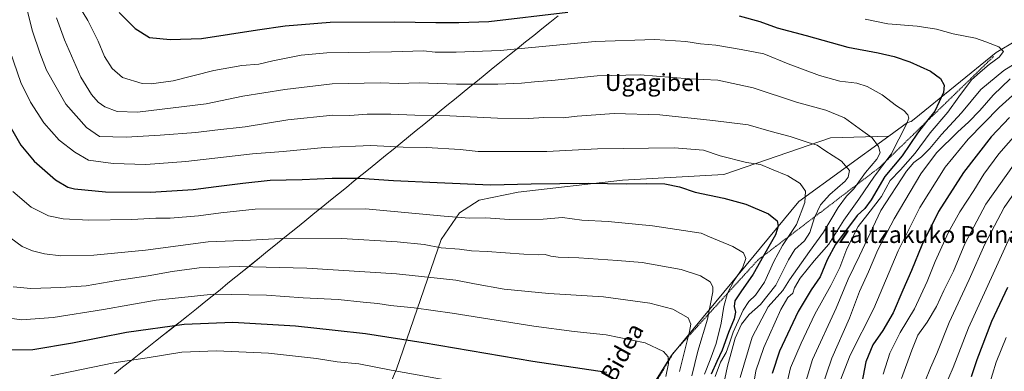
# Model space of a CAD drawing. Units: metres. Extents: x 644380 to 647835, y 4757713 to 4760099.
# Drawn here: x 645975 to 646441, y 4759674 to 4759840 of the extents above; entities that cross this region are included whole.
import ezdxf
from ezdxf.enums import TextEntityAlignment as Align

# ---------------------------------------------------------------- set-up
doc = ezdxf.new("R2010")
doc.units = ezdxf.units.M
doc.header["$MEASUREMENT"] = 0
doc.linetypes.add('TRAZOS', pattern=[0.75, 0.5, -0.25])
for name, color, linetype, lineweight in [('Arbolado forestal CxS', 92, 'Continuous', 0), ('Curva de nivel maestra', 36, 'Continuous', 30), ('Curva de nivel normal', 36, 'Continuous', 0), ('Escarpado lineal', 39, 'TRAZOS', 0), ('Matorral CxS', 135, 'Continuous', 0), ('Municipio', 9, 'Continuous', 13), ('Municipio CxS', 142, 'Continuous', 0), ('Pastizal CxS', 92, 'Continuous', 0), ('Texto cartográfico', 19, 'Continuous', 0)]:
    doc.layers.add(name, color=color, linetype=linetype, lineweight=lineweight)
doc.styles.add('Arial', font='txt', dxfattribs={"height": 0.2})

# ---------------------------------------------------------------- blocks, each defined once
blk = doc.blocks.new('*U155')
at = {"layer": 'Arbolado forestal CxS', "color": 92, "linetype": 'Continuous', "lineweight": 0}
blk.add_polyline3d([(646494.5361, 4759858.5267, 1030.3699), (646436.8239, 4759824.3487, 1043.4682), (646398.1619, 4759792.9719, 1050.5599), (646396.6865, 4759791.9145, 1051.0005), (646395.0277, 4759791.3837, 1051.8383), (646386.1945, 4759784.9727, 1055.7525), (646358.5625, 4759784.1097, 1063.8966), (646308.1453, 4759766.8581, 1072.8785), (646260.2335, 4759764.1171, 1075.7064), (646210.8255, 4759758.5223, 1077.232), (646192.4559, 4759754.6677, 1078.4613), (646183.1689, 4759748.6931, 1080.4615), (646174.5449, 4759736.0803, 1084.8084), (646153.3153, 4759675.0073, 1105.8762), (646114.4353, 4759583.7191, 1137.5313), (646082.5929, 4759573.1029, 1140.8168), (646041.4627, 4759563.8139, 1140.682), (645989.7195, 4759542.5815, 1138.7677), (645971.1445, 4759524.0019, 1138.4731)], dxfattribs=at)
blk = doc.blocks.new('*U168')
at = {"layer": 'Municipio CxS', "color": 142, "linetype": 'Continuous', "lineweight": 0}
blk.add_polyline3d([(646229.761, 4759841.6721, 1050.2383), (646225.9276, 4759838.6052, 1051.0203), (646222.0941, 4759835.5383, 1052.0745), (646218.2607, 4759832.4714, 1053.0182), (646214.4272, 4759829.4045, 1054.0229), (646210.5938, 4759826.3376, 1054.7425), (646206.7603, 4759823.2707, 1055.397), (646202.9269, 4759820.2038, 1056.2873), (646199.0934, 4759817.1369, 1057.1923), (646195.26, 4759814.07, 1058.1453), (646191.6429, 4759811.1236, 1059.0948), (646188.0257, 4759808.1771, 1060.3212), (646184.4086, 4759805.2307, 1061.2047), (646180.7914, 4759802.2843, 1062.2615), (646177.1743, 4759799.3379, 1063.3026), (646173.5571, 4759796.3914, 1064.2505), (646169.94, 4759793.445, 1065.284), (646166.3229, 4759790.4986, 1066.1971), (646162.7057, 4759787.5521, 1067.3035), (646159.0886, 4759784.6057, 1068.3552), (646155.4714, 4759781.6593, 1069.2786), (646151.8543, 4759778.7129, 1070.1976), (646148.2371, 4759775.7664, 1071.2407), (646144.62, 4759772.82, 1072.2182), (646140.8883, 4759769.8026, 1073.2341), (646137.1565, 4759766.7852, 1074.3469), (646133.4248, 4759763.7678, 1075.3377), (646129.693, 4759760.7504, 1076.3775), (646125.9613, 4759757.733, 1077.5015), (646122.2296, 4759754.7157, 1078.4173), (646118.4978, 4759751.6983, 1079.5479), (646114.7661, 4759748.6809, 1080.7174), (646111.0343, 4759745.6635, 1081.9808), (646107.3026, 4759742.6461, 1082.9496), (646103.5709, 4759739.6287, 1083.887), (646099.8391, 4759736.6113, 1084.9565), (646096.1074, 4759733.5939, 1085.9899), (646092.3757, 4759730.5765, 1086.9045), (646088.6439, 4759727.5591, 1087.9755), (646084.9122, 4759724.5417, 1089.2133), (646081.1804, 4759721.5243, 1090.5202), (646077.4487, 4759718.507, 1091.8471), (646073.717, 4759715.4896, 1092.966), (646069.9852, 4759712.4722, 1094.091), (646066.2535, 4759709.4548, 1095.3011), (646062.5217, 4759706.4374, 1096.3256), (646058.79, 4759703.42, 1097.5232), (646054.9144, 4759700.355, 1098.46), (646051.0389, 4759697.29, 1099.3891), (646047.1633, 4759694.225, 1100.3825), (646043.2878, 4759691.16, 1101.2818), (646039.4122, 4759688.095, 1102.2291), (646035.5367, 4759685.03, 1103.1658), (646031.6611, 4759681.965, 1104.0447), (646027.7856, 4759678.9, 1104.9269), (646023.91, 4759675.835, 1105.9334), (646020.0344, 4759672.77, 1106.797)], dxfattribs=at)
blk = doc.blocks.new('*U169')
at = {"layer": 'Municipio', "color": 9, "linetype": 'Continuous', "lineweight": 13}
blk.add_polyline3d([(646229.761, 4759841.6721, 1050.2383), (646225.9276, 4759838.6052, 1051.0203), (646222.0941, 4759835.5383, 1052.0745), (646218.2607, 4759832.4714, 1053.0182), (646214.4272, 4759829.4045, 1054.0229), (646210.5938, 4759826.3376, 1054.7425), (646206.7603, 4759823.2707, 1055.397), (646202.9269, 4759820.2038, 1056.2873), (646199.0934, 4759817.1369, 1057.1923), (646195.26, 4759814.07, 1058.1453), (646191.6429, 4759811.1236, 1059.0948), (646188.0257, 4759808.1771, 1060.3212), (646184.4086, 4759805.2307, 1061.2047), (646180.7914, 4759802.2843, 1062.2615), (646177.1743, 4759799.3379, 1063.3026), (646173.5571, 4759796.3914, 1064.2505), (646169.94, 4759793.445, 1065.284), (646166.3229, 4759790.4986, 1066.1971), (646162.7057, 4759787.5521, 1067.3035), (646159.0886, 4759784.6057, 1068.3552), (646155.4714, 4759781.6593, 1069.2786), (646151.8543, 4759778.7129, 1070.1976), (646148.2371, 4759775.7664, 1071.2407), (646144.62, 4759772.82, 1072.2182), (646140.8883, 4759769.8026, 1073.2341), (646137.1565, 4759766.7852, 1074.3469), (646133.4248, 4759763.7678, 1075.3377), (646129.693, 4759760.7504, 1076.3775), (646125.9613, 4759757.733, 1077.5015), (646122.2296, 4759754.7157, 1078.4173), (646118.4978, 4759751.6983, 1079.5479), (646114.7661, 4759748.6809, 1080.7174), (646111.0343, 4759745.6635, 1081.9808), (646107.3026, 4759742.6461, 1082.9496), (646103.5709, 4759739.6287, 1083.887), (646099.8391, 4759736.6113, 1084.9565), (646096.1074, 4759733.5939, 1085.9899), (646092.3757, 4759730.5765, 1086.9045), (646088.6439, 4759727.5591, 1087.9755), (646084.9122, 4759724.5417, 1089.2133), (646081.1804, 4759721.5243, 1090.5202), (646077.4487, 4759718.507, 1091.8471), (646073.717, 4759715.4896, 1092.966), (646069.9852, 4759712.4722, 1094.091), (646066.2535, 4759709.4548, 1095.3011), (646062.5217, 4759706.4374, 1096.3256), (646058.79, 4759703.42, 1097.5232), (646054.9144, 4759700.355, 1098.46), (646051.0389, 4759697.29, 1099.3891), (646047.1633, 4759694.225, 1100.3825), (646043.2878, 4759691.16, 1101.2818), (646039.4122, 4759688.095, 1102.2291), (646035.5367, 4759685.03, 1103.1658), (646031.6611, 4759681.965, 1104.0447), (646027.7856, 4759678.9, 1104.9269), (646023.91, 4759675.835, 1105.9334), (646020.0344, 4759672.77, 1106.797)], dxfattribs=at)
blk = doc.blocks.new('*U170')
at = {"layer": 'Municipio', "color": 9, "linetype": 'Continuous', "lineweight": 13}
blk.add_polyline3d([(646229.761, 4759841.6721, 1050.2383), (646225.9276, 4759838.6052, 1051.0203), (646222.0941, 4759835.5383, 1052.0745), (646218.2607, 4759832.4714, 1053.0182), (646214.4272, 4759829.4045, 1054.0229), (646210.5938, 4759826.3376, 1054.7425), (646206.7603, 4759823.2707, 1055.397), (646202.9269, 4759820.2038, 1056.2873), (646199.0934, 4759817.1369, 1057.1923), (646195.26, 4759814.07, 1058.1453), (646191.6429, 4759811.1236, 1059.0948), (646188.0257, 4759808.1771, 1060.3212), (646184.4086, 4759805.2307, 1061.2047), (646180.7914, 4759802.2843, 1062.2615), (646177.1743, 4759799.3379, 1063.3026), (646173.5571, 4759796.3914, 1064.2505), (646169.94, 4759793.445, 1065.284), (646166.3229, 4759790.4986, 1066.1971), (646162.7057, 4759787.5521, 1067.3035), (646159.0886, 4759784.6057, 1068.3552), (646155.4714, 4759781.6593, 1069.2786), (646151.8543, 4759778.7129, 1070.1976), (646148.2371, 4759775.7664, 1071.2407), (646144.62, 4759772.82, 1072.2182), (646140.8883, 4759769.8026, 1073.2341), (646137.1565, 4759766.7852, 1074.3469), (646133.4248, 4759763.7678, 1075.3377), (646129.693, 4759760.7504, 1076.3775), (646125.9613, 4759757.733, 1077.5015), (646122.2296, 4759754.7157, 1078.4173), (646118.4978, 4759751.6983, 1079.5479), (646114.7661, 4759748.6809, 1080.7174), (646111.0343, 4759745.6635, 1081.9808), (646107.3026, 4759742.6461, 1082.9496), (646103.5709, 4759739.6287, 1083.887), (646099.8391, 4759736.6113, 1084.9565), (646096.1074, 4759733.5939, 1085.9899), (646092.3757, 4759730.5765, 1086.9045), (646088.6439, 4759727.5591, 1087.9755), (646084.9122, 4759724.5417, 1089.2133), (646081.1804, 4759721.5243, 1090.5202), (646077.4487, 4759718.507, 1091.8471), (646073.717, 4759715.4896, 1092.966), (646069.9852, 4759712.4722, 1094.091), (646066.2535, 4759709.4548, 1095.3011), (646062.5217, 4759706.4374, 1096.3256), (646058.79, 4759703.42, 1097.5232), (646054.9144, 4759700.355, 1098.46), (646051.0389, 4759697.29, 1099.3891), (646047.1633, 4759694.225, 1100.3825), (646043.2878, 4759691.16, 1101.2818), (646039.4122, 4759688.095, 1102.2291), (646035.5367, 4759685.03, 1103.1658), (646031.6611, 4759681.965, 1104.0447), (646027.7856, 4759678.9, 1104.9269), (646023.91, 4759675.835, 1105.9334), (646020.0344, 4759672.77, 1106.797)], dxfattribs=at)
blk = doc.blocks.new('*U185')
at = {"layer": 'Curva de nivel normal', "color": 36, "linetype": 'Continuous', "lineweight": 0}
blk.add_polyline3d([(646454.23, 4759812.76, 1030), (646438.33, 4759798.41, 1030), (646423.7, 4759783.5, 1030), (646412.85, 4759770.22, 1030), (646400.8, 4759751.29, 1030), (646390.62, 4759730.81, 1030), (646378.98, 4759703.62, 1030), (646367.86, 4759681.59, 1030), (646362.09, 4759666.61, 1030)], dxfattribs=at)
blk = doc.blocks.new('*U186')
at = {"layer": 'Curva de nivel normal', "color": 36, "linetype": 'Continuous', "lineweight": 0}
blk.add_polyline3d([(646445.15, 4759771.22, 1015), (646431.95, 4759752.8, 1015), (646422.13, 4759734.18, 1015), (646416.72, 4759721.28, 1015), (646412.2, 4759712.03, 1015), (646408.67, 4759704.48, 1015), (646404.2, 4759697.14, 1015), (646399.87, 4759691.02, 1015), (646397.02, 4759683.86, 1015), (646392.08, 4759670.54, 1015)], dxfattribs=at)
blk = doc.blocks.new('*U199')
at = {"layer": 'Curva de nivel normal', "color": 36, "linetype": 'Continuous', "lineweight": 0}
blk.add_polyline3d([(646443.4, 4759737.18, 1005), (646435.42, 4759720.01, 1005), (646423.75, 4759694.5, 1005), (646416.63, 4759675.68, 1005), (646406.32, 4759652.18, 1005)], dxfattribs=at)
blk = doc.blocks.new('*U217')
at = {"layer": 'Curva de nivel normal', "color": 36, "linetype": 'Continuous', "lineweight": 0}
blk.add_polyline3d([(646441.67, 4759689.84, 995), (646436.92, 4759678.18, 995), (646433.44, 4759666.86, 995)], dxfattribs=at)
blk = doc.blocks.new('*U223')
at = {"layer": 'Curva de nivel normal', "color": 36, "linetype": 'Continuous', "lineweight": 0}
blk.add_polyline3d([(646451.9, 4759792.09, 1020), (646438.22, 4759776.62, 1020), (646430.99, 4759767.07, 1020), (646426.26, 4759759.33, 1020), (646419.66, 4759749.2, 1020), (646414.32, 4759739.58, 1020), (646407.99, 4759725.74, 1020), (646404.24, 4759716.3, 1020), (646398.3, 4759703.5, 1020), (646391.46, 4759692.19, 1020), (646386.56, 4759682.54, 1020), (646383.52, 4759672.62, 1020)], dxfattribs=at)
blk = doc.blocks.new('*U224')
at = {"layer": 'Curva de nivel normal', "color": 36, "linetype": 'Continuous', "lineweight": 0}
blk.add_polyline3d([(646354.01, 4759664.95, 1035), (646359.25, 4759680.18, 1035), (646367.6, 4759699.04, 1035), (646372.34, 4759711.57, 1035), (646376.53, 4759720.82, 1035), (646380.88, 4759731.22, 1035), (646388.63, 4759745.89, 1035), (646401.26, 4759767.08, 1035), (646408.64, 4759777.07, 1035), (646418.71, 4759786.99, 1035), (646423.84, 4759791.52, 1035), (646429.17, 4759797.06, 1035), (646435.53, 4759804.34, 1035), (646443.43, 4759812.06, 1035)], dxfattribs=at)
blk = doc.blocks.new('*U227')
at = {"layer": 'Curva de nivel normal', "color": 36, "linetype": 'Continuous', "lineweight": 0}
blk.add_polyline3d([(646403.17, 4759668.93, 1010), (646405.76, 4759675.52, 1010), (646408.82, 4759682.37, 1010), (646414.67, 4759696.92, 1010), (646424.16, 4759717.28, 1010), (646431.47, 4759733.88, 1010), (646440.63, 4759751.31, 1010), (646448.68, 4759762.76, 1010)], dxfattribs=at)
blk = doc.blocks.new('*U231')
at = {"layer": 'Curva de nivel maestra', "color": 36, "linetype": 'Continuous', "lineweight": 30}
blk.add_polyline3d([(646443.14, 4759793.73, 1025), (646434.52, 4759784.67, 1025), (646421.44, 4759767.8, 1025), (646409.55, 4759749.34, 1025), (646401.76, 4759733.52, 1025), (646396.91, 4759721.52, 1025), (646392.74, 4759712.18, 1025), (646388.12, 4759701.52, 1025), (646383.24, 4759693.18, 1025), (646378.57, 4759686.48, 1025), (646375.34, 4759678.36, 1025), (646373.32, 4759668.48, 1025)], dxfattribs=at)
blk = doc.blocks.new('*U237')
at = {"layer": 'Curva de nivel maestra', "color": 36, "linetype": 'Continuous', "lineweight": 30}
blk.add_polyline3d([(646425.27, 4759671.48, 1000), (646427.97, 4759679.57, 1000), (646434.88, 4759697.56, 1000), (646442.42, 4759713.71, 1000)], dxfattribs=at)

msp = doc.modelspace()

# ---------------------------------------------------------------- linework, layer by layer
at = {"layer": 'Arbolado forestal CxS', "color": 92, "linetype": 'Continuous', "lineweight": 0}
for points in [[(646494.54, 4759858.53, 1030.37), (646436.82, 4759824.35, 1043.47), (646398.16, 4759792.97, 1050.56), (646396.69, 4759791.91, 1051), (646395.03, 4759791.38, 1051.84), (646386.19, 4759784.97, 1055.75)], [(646386.19, 4759784.97, 1055.75), (646358.56, 4759784.11, 1063.9), (646308.15, 4759766.86, 1072.88), (646260.23, 4759764.12, 1075.71), (646210.83, 4759758.52, 1077.23), (646192.46, 4759754.67, 1078.46), (646183.17, 4759748.69, 1080.46), (646174.54, 4759736.08, 1084.81), (646153.32, 4759675.01, 1105.88), (646114.44, 4759583.72, 1137.53), (646082.59, 4759573.1, 1140.82), (646041.46, 4759563.81, 1140.68), (645989.72, 4759542.58, 1138.77), (645971.14, 4759524, 1138.47)]]:
    msp.add_polyline3d(points, dxfattribs=at)
at = {"layer": 'Curva de nivel maestra', "color": 36, "linetype": 'Continuous', "lineweight": 30}
for points in [[(646022.3, 4759843.34, 1050), (646029.82, 4759835.75, 1050), (646036.66, 4759831.57, 1050), (646046.35, 4759830.62, 1050), (646061.13, 4759830.99, 1050), (646087.61, 4759835.14, 1050), (646100.74, 4759837.08, 1050), (646122.01, 4759838.67, 1050), (646152.44, 4759838.93, 1050), (646172.05, 4759838.55, 1050), (646182.91, 4759838.53, 1050), (646196.99, 4759839.07, 1050), (646234.32, 4759843.52, 1050)], [(646315.38, 4759841.72, 1050), (646325.1, 4759839.08, 1050), (646333.27, 4759836.13, 1050), (646346.99, 4759832.52, 1050), (646366.81, 4759827, 1050), (646381.07, 4759824.26, 1050), (646388.69, 4759822.5, 1050), (646396, 4759820.01, 1050), (646405.9, 4759815.6, 1050), (646410.64, 4759812.12, 1050), (646412.28, 4759809.07, 1050), (646412, 4759805.52, 1050), (646407.93, 4759796.78, 1050), (646404.01, 4759791.82, 1050), (646399.66, 4759786.31, 1050), (646392.49, 4759775.7, 1050), (646384.3, 4759765.91, 1050), (646377.71, 4759754.85, 1050), (646374.77, 4759750.85, 1050), (646371.21, 4759747.52, 1050), (646360.95, 4759733.72, 1050), (646356.99, 4759726.56, 1050), (646353.69, 4759718.5, 1050), (646349.38, 4759712.34, 1050), (646343.21, 4759702.18, 1050), (646334.45, 4759683.52, 1050), (646330.92, 4759672.98, 1050)], [(645967.04, 4759795.8, 1075), (645975.83, 4759780.75, 1075), (645982.01, 4759773.2, 1075), (645992.15, 4759764.35, 1075), (645997.95, 4759760.93, 1075), (646001.15, 4759760.01, 1075), (646015.81, 4759758.58, 1075), (646037.05, 4759758.55, 1075), (646057.22, 4759759.72, 1075), (646068.13, 4759761.22, 1075), (646080.66, 4759762.68, 1075), (646093.66, 4759764.13, 1075), (646108.74, 4759764.52, 1075), (646122.98, 4759765.16, 1075), (646135.91, 4759765.08, 1075), (646152.01, 4759764.07, 1075), (646172.66, 4759763.08, 1075), (646197.79, 4759762, 1075), (646216.99, 4759762.44, 1075), (646244.2, 4759762.79, 1075), (646262.14, 4759762.4, 1075), (646271.46, 4759762.66, 1075), (646280.22, 4759762.42, 1075), (646287.19, 4759761.05, 1075), (646294.65, 4759758.51, 1075), (646308.16, 4759755.69, 1075), (646318.47, 4759752.84, 1075), (646329.2, 4759748.29, 1075), (646333.31, 4759745.02, 1075), (646333.79, 4759742.49, 1075), (646332.53, 4759738.42, 1075), (646326.91, 4759728.49, 1075), (646326.91, 4759728.49, 1075), (646322.03, 4759719.85, 1075), (646316.1, 4759711.52, 1075), (646313.36, 4759707.15, 1075), (646312.96, 4759704.48, 1075), (646313.69, 4759701.88, 1075), (646313.07, 4759698.73, 1075), (646310.29, 4759692.28, 1075), (646307.41, 4759683.85, 1075), (646304.78, 4759678.52, 1075), (646302.22, 4759672.52, 1075)], [(645970.11, 4759684.13, 1100), (645981.4, 4759684.26, 1100), (646000.24, 4759687.42, 1100), (646025.68, 4759692.47, 1100), (646052.99, 4759696.25, 1100), (646075.99, 4759697.1, 1100), (646105.66, 4759695.44, 1100), (646124.32, 4759693.41, 1100), (646138.66, 4759691.83, 1100), (646165.99, 4759687.5, 1100), (646217.78, 4759678.66, 1100), (646252.83, 4759673.52, 1100)]]:
    msp.add_polyline3d(points, dxfattribs=at)
at = {"layer": 'Curva de nivel normal', "color": 36, "linetype": 'Continuous', "lineweight": 0}
for points in [[(646003.46, 4759845.96, 1055), (646007.46, 4759839.56, 1055), (646012.31, 4759829.77, 1055), (646015.32, 4759822.58, 1055), (646018.99, 4759816.83, 1055), (646023.9, 4759812.69, 1055), (646033.22, 4759809.73, 1055), (646037.39, 4759809.61, 1055), (646047.8, 4759811.08, 1055), (646067.06, 4759815.88, 1055), (646080.28, 4759818.27, 1055), (646088.32, 4759818.93, 1055), (646094.99, 4759820.5, 1055), (646108.32, 4759823.17, 1055), (646120.49, 4759824.23, 1055), (646150.99, 4759824.75, 1055), (646166.21, 4759825.15, 1055), (646171.65, 4759824.58, 1055), (646181.57, 4759824.64, 1055), (646202.32, 4759825.34, 1055), (646247.32, 4759829.64, 1055), (646275.45, 4759830.62, 1055), (646290.18, 4759829.61, 1055), (646297.12, 4759828.52, 1055), (646304.32, 4759827.83, 1055), (646316.32, 4759825.8, 1055), (646327.05, 4759823.72, 1055), (646338.57, 4759819.02, 1055), (646353.35, 4759813.56, 1055), (646363.04, 4759810.9, 1055), (646371.04, 4759809.9, 1055), (646375.89, 4759808.42, 1055), (646382.94, 4759804.47, 1055), (646389.74, 4759799.26, 1055), (646393.22, 4759797.01, 1055), (646395.13, 4759795.04, 1055), (646395.57, 4759793.42, 1055), (646394.53, 4759790.57, 1055), (646387.26, 4759776.38, 1055), (646379.37, 4759765.98, 1055), (646371.98, 4759755.22, 1055), (646364.92, 4759745.21, 1055), (646357.72, 4759733.99, 1055), (646350.79, 4759726.04, 1055), (646344.17, 4759717.85, 1055), (646341.54, 4759713.33, 1055), (646340.71, 4759710.89, 1055), (646338.43, 4759708.85, 1055), (646335.11, 4759703.18, 1055), (646327.01, 4759685.18, 1055), (646323.24, 4759674.18, 1055), (646322.61, 4759670.17, 1055)], [(645978.86, 4759843.73, 1065), (645981.29, 4759834.48, 1065), (645984.8, 4759824.33, 1065), (645987.95, 4759816.14, 1065), (645997.06, 4759800.09, 1065), (646006.85, 4759788.97, 1065), (646012.99, 4759784.83, 1065), (646025.65, 4759784.47, 1065), (646041.61, 4759785.47, 1065), (646058.53, 4759786.72, 1065), (646067.55, 4759787.73, 1065), (646081.81, 4759789.28, 1065), (646102.01, 4759792.62, 1065), (646123.24, 4759794.83, 1065), (646131.3, 4759794.7, 1065), (646139.57, 4759795.26, 1065), (646150.66, 4759795.34, 1065), (646161.99, 4759794.86, 1065), (646178.66, 4759794.47, 1065), (646201.06, 4759793.43, 1065), (646215.76, 4759793.33, 1065), (646223.08, 4759793.68, 1065), (646232.13, 4759793.62, 1065), (646238.84, 4759794.42, 1065), (646245.45, 4759794.87, 1065), (646256.32, 4759795.59, 1065), (646277.82, 4759794.96, 1065), (646302.89, 4759792.34, 1065), (646319.58, 4759790.34, 1065), (646330.54, 4759787.17, 1065), (646339.51, 4759784.81, 1065), (646347.96, 4759781.99, 1065), (646352.27, 4759780.62, 1065), (646355.96, 4759778.17, 1065), (646363.76, 4759773.14, 1065), (646367.52, 4759768.73, 1065), (646366.97, 4759765.61, 1065), (646365.55, 4759763.75, 1065), (646358.17, 4759757.41, 1065), (646353.91, 4759752.54, 1065), (646351.07, 4759746.55, 1065), (646348.74, 4759739.45, 1065), (646346.26, 4759735.46, 1065), (646341.77, 4759731.37, 1065), (646338.78, 4759726.62, 1065), (646332.77, 4759714.54, 1065), (646325.44, 4759705.54, 1065), (646320.07, 4759700.83, 1065), (646316.54, 4759696.18, 1065), (646313.57, 4759689.52, 1065), (646312.11, 4759684.34, 1065), (646309.82, 4759676.44, 1065), (646307.12, 4759663.55, 1065)], [(645992.6, 4759840.79, 1060), (645996.49, 4759830.35, 1060), (646004.17, 4759812.7, 1060), (646009.22, 4759804.53, 1060), (646012.3, 4759800.97, 1060), (646015.51, 4759798.72, 1060), (646021.32, 4759796.58, 1060), (646030.96, 4759796.31, 1060), (646063.46, 4759800.18, 1060), (646080.74, 4759803.73, 1060), (646100.54, 4759806.9, 1060), (646122.99, 4759809.64, 1060), (646145.73, 4759810.09, 1060), (646154.29, 4759809.82, 1060), (646164.16, 4759810.1, 1060), (646181.68, 4759809.52, 1060), (646201.34, 4759809.43, 1060), (646212.41, 4759809.88, 1060), (646218.66, 4759810.65, 1060), (646226.83, 4759811.13, 1060), (646248.27, 4759813.41, 1060), (646268.55, 4759813.84, 1060), (646291.77, 4759812.02, 1060), (646305.36, 4759811.31, 1060), (646321.94, 4759807.8, 1060), (646342.52, 4759801.05, 1060), (646356.37, 4759797.23, 1060), (646365.17, 4759793.56, 1060), (646373.8, 4759787.25, 1060), (646378.25, 4759784.2, 1060), (646381.33, 4759780.11, 1060), (646382.1, 4759777, 1060), (646380.53, 4759774.08, 1060), (646375.09, 4759767.77, 1060), (646369.59, 4759760.08, 1060), (646366.15, 4759756.54, 1060), (646362.19, 4759751.22, 1060), (646355.28, 4759739.64, 1060), (646348.65, 4759730.46, 1060), (646339.17, 4759717.06, 1060), (646335.99, 4759712.06, 1060), (646329.02, 4759704.31, 1060), (646321.56, 4759689.98, 1060), (646315.9, 4759670.98, 1060)], [(646374.94, 4759840.14, 1045), (646385.69, 4759837.88, 1045), (646399.54, 4759836.85, 1045), (646408.74, 4759835.43, 1045), (646416.63, 4759833.28, 1045), (646427.11, 4759831.11, 1045), (646432.03, 4759829.45, 1045), (646438.11, 4759827.13, 1045), (646440.35, 4759824.87, 1045), (646438.36, 4759822.23, 1045), (646433.5, 4759818.78, 1045), (646429.25, 4759815.18, 1045), (646425.24, 4759811.52, 1045), (646419.22, 4759803.55, 1045), (646414.06, 4759796.22, 1045), (646405.68, 4759786.45, 1045), (646398.59, 4759776.96, 1045), (646391.58, 4759769.05, 1045), (646386.84, 4759764.07, 1045), (646382.63, 4759756.52, 1045), (646376.26, 4759748.06, 1045), (646371.67, 4759742.34, 1045), (646366.29, 4759731.72, 1045), (646362.92, 4759722.98, 1045), (646358.79, 4759714.38, 1045), (646351.13, 4759700.98, 1045), (646344.73, 4759687.18, 1045), (646339.72, 4759675.52, 1045), (646337.26, 4759665.32, 1045)], [(645970.7, 4759824.87, 1070), (645975.79, 4759810.32, 1070), (645980.34, 4759801.01, 1070), (645986.68, 4759791.2, 1070), (645993.87, 4759783.06, 1070), (646001.24, 4759777.3, 1070), (646007.75, 4759773.61, 1070), (646019.36, 4759772, 1070), (646034.9, 4759771.55, 1070), (646053.74, 4759773.03, 1070), (646085.33, 4759776.6, 1070), (646099.76, 4759777.72, 1070), (646119.32, 4759779.53, 1070), (646141.32, 4759780.48, 1070), (646156.48, 4759779.77, 1070), (646167.61, 4759779.58, 1070), (646183.42, 4759778.67, 1070), (646192.02, 4759777.75, 1070), (646224.38, 4759777.68, 1070), (646248.35, 4759778.94, 1070), (646284.73, 4759779.43, 1070), (646298.48, 4759778.36, 1070), (646306.34, 4759775.66, 1070), (646318.84, 4759772.55, 1070), (646325.48, 4759771.57, 1070), (646330.6, 4759769.38, 1070), (646338.4, 4759766.26, 1070), (646344.21, 4759762.66, 1070), (646346.78, 4759758.97, 1070), (646346.45, 4759753.6, 1070), (646342.52, 4759743.16, 1070), (646335.87, 4759733.38, 1070), (646331.72, 4759725.82, 1070), (646327.4, 4759715.94, 1070), (646323.17, 4759709.9, 1070), (646319.99, 4759706.94, 1070), (646317.3, 4759702.85, 1070), (646312.48, 4759692.49, 1070), (646310.71, 4759686.75, 1070), (646309.17, 4759682.82, 1070), (646306.55, 4759678.18, 1070), (646304.04, 4759671.46, 1070)], [(646345.03, 4759662.85, 1040), (646350.04, 4759679.52, 1040), (646361.2, 4759703.73, 1040), (646366.99, 4759717.38, 1040), (646372.3, 4759728.4, 1040), (646382.42, 4759749.8, 1040), (646394.49, 4759768.46, 1040), (646397.98, 4759772.52, 1040), (646401.52, 4759775.18, 1040), (646405.59, 4759779.18, 1040), (646411.08, 4759785.7, 1040), (646420.49, 4759795.98, 1040), (646429.7, 4759806.9, 1040), (646440.51, 4759815.95, 1040), (646448.46, 4759820.74, 1040)], [(645971.98, 4759758.84, 1080), (645980.63, 4759751.43, 1080), (645988.87, 4759747.31, 1080), (645995.76, 4759745.87, 1080), (646007.85, 4759745.32, 1080), (646028.3, 4759745.62, 1080), (646039.55, 4759746.2, 1080), (646046.34, 4759746.2, 1080), (646059.75, 4759747.28, 1080), (646070.28, 4759748.8, 1080), (646086.63, 4759750.42, 1080), (646138.77, 4759750.63, 1080), (646175.96, 4759747.11, 1080), (646187.96, 4759746.28, 1080), (646195.58, 4759746.39, 1080), (646206.64, 4759745.61, 1080), (646222.7, 4759745.73, 1080), (646231.81, 4759746.47, 1080), (646241.05, 4759745.35, 1080), (646253.42, 4759744.64, 1080), (646274.36, 4759742.64, 1080), (646297.36, 4759739.21, 1080), (646301.31, 4759737.45, 1080), (646312.38, 4759732.82, 1080), (646317.5, 4759729.82, 1080), (646318.56, 4759727.18, 1080), (646316.93, 4759722.64, 1080), (646313, 4759716.85, 1080), (646309.83, 4759710.85, 1080), (646308.08, 4759704.57, 1080), (646306.94, 4759696.65, 1080), (646304.51, 4759687.04, 1080), (646301.69, 4759679.43, 1080), (646299.03, 4759672.6, 1080)], [(645971.02, 4759736.84, 1085), (645976.46, 4759732.92, 1085), (645981.28, 4759730.85, 1085), (645986.99, 4759729.31, 1085), (645994.66, 4759728.52, 1085), (646010.32, 4759728.8, 1085), (646034.66, 4759731.18, 1085), (646064.32, 4759735.01, 1085), (646084.34, 4759735.87, 1085), (646101.4, 4759736.71, 1085), (646127.41, 4759736.6, 1085), (646153.77, 4759735.13, 1085), (646166.53, 4759733.73, 1085), (646174.52, 4759732.22, 1085), (646183.1, 4759731.58, 1085), (646188.8, 4759730.84, 1085), (646196.32, 4759730.48, 1085), (646213.65, 4759729.18, 1085), (646220.72, 4759728.92, 1085), (646223.59, 4759729.12, 1085), (646226.27, 4759728.28, 1085), (646229.87, 4759727.82, 1085), (646239.66, 4759727.53, 1085), (646257.87, 4759726.27, 1085), (646269.5, 4759725.32, 1085), (646287.92, 4759721.92, 1085), (646297.08, 4759719.06, 1085), (646301.7, 4759716.22, 1085), (646302.96, 4759713.78, 1085), (646302.94, 4759711.47, 1085), (646300.42, 4759698.56, 1085), (646295.9, 4759683.5, 1085), (646292.98, 4759671.85, 1085)], [(645972.08, 4759713.74, 1090), (645980.48, 4759713, 1090), (645994.66, 4759713.52, 1090), (646006.62, 4759714.21, 1090), (646021.11, 4759716.87, 1090), (646035.99, 4759718.96, 1090), (646047.33, 4759721.12, 1090), (646060.03, 4759722.74, 1090), (646079.05, 4759723.4, 1090), (646111, 4759722.65, 1090), (646153.36, 4759719.89, 1090), (646172.67, 4759717.86, 1090), (646181.47, 4759717, 1090), (646190.3, 4759715.15, 1090), (646204.28, 4759712.77, 1090), (646225.4, 4759710.59, 1090), (646251.3, 4759709.16, 1090), (646273.21, 4759706.07, 1090), (646284.01, 4759703.2, 1090), (646291.35, 4759699.2, 1090), (646292.55, 4759696.24, 1090), (646291.89, 4759692.77, 1090), (646287.12, 4759673.91, 1090)], [(645967.16, 4759699.48, 1095), (645976.03, 4759698.26, 1095), (645991.02, 4759699.32, 1095), (646014.79, 4759703.12, 1095), (646039.69, 4759707.54, 1095), (646066.83, 4759710.33, 1095), (646091.95, 4759709.85, 1095), (646109.28, 4759708.66, 1095), (646125.84, 4759707.76, 1095), (646137.62, 4759706.53, 1095), (646144.58, 4759705.91, 1095), (646150.56, 4759704.96, 1095), (646161.76, 4759703.95, 1095), (646179.66, 4759701.39, 1095), (646218.27, 4759695.23, 1095), (646237.32, 4759692.66, 1095), (646252.43, 4759691.18, 1095), (646271.02, 4759687.43, 1095), (646279.68, 4759683.29, 1095), (646281.79, 4759680.71, 1095), (646281.97, 4759677.66, 1095), (646280.76, 4759671.56, 1095)], [(645989.99, 4759671.78, 1105), (646019.79, 4759677.89, 1105), (646035.54, 4759680.26, 1105), (646051.96, 4759682.96, 1105), (646068.34, 4759683.66, 1105), (646092.85, 4759682.54, 1105), (646115.57, 4759680.06, 1105), (646125.28, 4759678.46, 1105), (646135.53, 4759677.4, 1105), (646150.87, 4759674.51, 1105), (646178.16, 4759669.59, 1105)]]:
    msp.add_polyline3d(points, dxfattribs=at)
at = {"layer": 'Escarpado lineal', "color": 39, "linetype": 'TRAZOS', "lineweight": 0}
msp.add_polyline3d([(646435.67, 4759822.55, 1045.59), (646381.7, 4759770.16, 1055.27), (646326.91, 4759728.49, 1074.91), (646324.17, 4759726.4, 1075.9), (646284.31, 4759682.72, 1093.48), (646254.15, 4759632, 1110.75), (646228.84, 4759552.31, 1131.13), (646197.74, 4759503.91, 1135.47)], dxfattribs=at)
at = {"layer": 'Matorral CxS', "color": 135, "linetype": 'Continuous', "lineweight": 0}
for points in [[(646244.27, 4759619.09, 1113.15), (646283.2, 4759681.22, 1091.98), (646343.67, 4759754.11, 1069.41), (646386.19, 4759784.97, 1055.75), (646395.03, 4759791.38, 1051.84), (646396.69, 4759791.91, 1051), (646398.16, 4759792.97, 1050.56), (646436.82, 4759824.35, 1043.47), (646494.54, 4759858.53, 1030.37)], [(646494.54, 4759858.53, 1030.37), (646436.82, 4759824.35, 1043.47), (646398.16, 4759792.97, 1050.56), (646396.69, 4759791.91, 1051), (646395.03, 4759791.38, 1051.84), (646386.19, 4759784.97, 1055.75)], [(646386.19, 4759784.97, 1055.75), (646343.67, 4759754.11, 1069.41), (646283.2, 4759681.22, 1091.98), (646244.27, 4759619.09, 1113.15), (646233.5, 4759574.36, 1125.61), (646226.04, 4759542.06, 1127.57), (646207.82, 4759521.35, 1135.06), (646172.2, 4759507.27, 1140.46), (646132.5, 4759478.05, 1134.06)]]:
    msp.add_polyline3d(points, dxfattribs=at)
at = {"layer": 'Municipio CxS', "color": 142, "linetype": 'Continuous', "lineweight": 0}
msp.add_polyline3d([(646020.03, 4759672.77, 1106.8), (646023.91, 4759675.84, 1105.93), (646027.79, 4759678.9, 1104.93), (646031.66, 4759681.96, 1104.04), (646035.54, 4759685.03, 1103.17), (646039.41, 4759688.1, 1102.23), (646043.29, 4759691.16, 1101.28), (646047.16, 4759694.22, 1100.38), (646051.04, 4759697.29, 1099.39), (646054.91, 4759700.36, 1098.46), (646058.79, 4759703.42, 1097.52), (646062.52, 4759706.44, 1096.33), (646066.25, 4759709.45, 1095.3), (646069.99, 4759712.47, 1094.09), (646073.72, 4759715.49, 1092.97), (646077.45, 4759718.51, 1091.85), (646081.18, 4759721.52, 1090.52), (646084.91, 4759724.54, 1089.21), (646088.64, 4759727.56, 1087.98), (646092.38, 4759730.58, 1086.9), (646096.11, 4759733.59, 1085.99), (646099.84, 4759736.61, 1084.96), (646103.57, 4759739.63, 1083.89), (646107.3, 4759742.65, 1082.95), (646111.03, 4759745.66, 1081.98), (646114.77, 4759748.68, 1080.72), (646118.5, 4759751.7, 1079.55), (646122.23, 4759754.72, 1078.42), (646125.96, 4759757.73, 1077.5), (646129.69, 4759760.75, 1076.38), (646133.42, 4759763.77, 1075.34), (646137.16, 4759766.79, 1074.35), (646140.89, 4759769.8, 1073.23), (646144.62, 4759772.82, 1072.22), (646148.24, 4759775.77, 1071.24), (646151.85, 4759778.71, 1070.2), (646155.47, 4759781.66, 1069.28), (646159.09, 4759784.61, 1068.36), (646162.71, 4759787.55, 1067.3), (646166.32, 4759790.5, 1066.2), (646169.94, 4759793.45, 1065.28), (646173.56, 4759796.39, 1064.25), (646177.17, 4759799.34, 1063.3), (646180.79, 4759802.28, 1062.26), (646184.41, 4759805.23, 1061.2), (646188.03, 4759808.18, 1060.32), (646191.64, 4759811.12, 1059.09), (646195.26, 4759814.07, 1058.15), (646199.09, 4759817.14, 1057.19), (646202.93, 4759820.2, 1056.29), (646206.76, 4759823.27, 1055.4), (646210.59, 4759826.34, 1054.74), (646214.43, 4759829.4, 1054.02), (646218.26, 4759832.47, 1053.02), (646222.09, 4759835.54, 1052.07), (646225.93, 4759838.61, 1051.02), (646229.76, 4759841.67, 1050.24)], dxfattribs=at)
at = {"layer": 'Pastizal CxS', "color": 92, "linetype": 'Continuous', "lineweight": 0}
for points in [[(646386.19, 4759784.97, 1055.75), (646358.56, 4759784.11, 1063.9), (646308.15, 4759766.86, 1072.88), (646260.23, 4759764.12, 1075.71), (646210.83, 4759758.52, 1077.23), (646192.46, 4759754.67, 1078.46), (646183.17, 4759748.69, 1080.46), (646174.54, 4759736.08, 1084.81), (646153.32, 4759675.01, 1105.88), (646114.44, 4759583.72, 1137.53), (646082.59, 4759573.1, 1140.82), (646041.46, 4759563.81, 1140.68), (645989.72, 4759542.58, 1138.77), (645971.14, 4759524, 1138.47)], [(646114.44, 4759583.72, 1137.53), (646153.32, 4759675.01, 1105.88), (646174.54, 4759736.08, 1084.81), (646183.17, 4759748.69, 1080.46), (646192.46, 4759754.67, 1078.46), (646210.83, 4759758.52, 1077.23), (646260.23, 4759764.12, 1075.71), (646308.15, 4759766.86, 1072.88), (646358.56, 4759784.11, 1063.9), (646386.19, 4759784.97, 1055.75), (646343.67, 4759754.11, 1069.41), (646283.2, 4759681.22, 1091.98), (646244.27, 4759619.09, 1113.15)], [(646386.19, 4759784.97, 1055.75), (646343.67, 4759754.11, 1069.41), (646283.2, 4759681.22, 1091.98), (646244.27, 4759619.09, 1113.15), (646233.5, 4759574.36, 1125.61), (646226.04, 4759542.06, 1127.57), (646207.82, 4759521.35, 1135.06), (646172.2, 4759507.27, 1140.46), (646132.5, 4759478.05, 1134.06)]]:
    msp.add_polyline3d(points, dxfattribs=at)

# ---------------------------------------------------------------- block references
at = {"layer": 'Arbolado forestal CxS', "color": 92, "linetype": 'Continuous', "lineweight": 0}
msp.add_blockref('*U155', (0, 0), dxfattribs=at)
at = {"layer": 'Curva de nivel maestra', "color": 36, "linetype": 'Continuous', "lineweight": 30}
for name in ['*U237', '*U231']:
    msp.add_blockref(name, (0, 0), dxfattribs=at)
at = {"layer": 'Curva de nivel normal', "color": 36, "linetype": 'Continuous', "lineweight": 0}
for name in ['*U217', '*U199', '*U227', '*U186', '*U223', '*U185', '*U224']:
    msp.add_blockref(name, (0, 0), dxfattribs=at)
at = {"layer": 'Municipio', "color": 9, "linetype": 'Continuous', "lineweight": 13}
for name in ['*U169', '*U170']:
    msp.add_blockref(name, (0, 0), dxfattribs=at)
at = {"layer": 'Municipio CxS', "color": 142, "linetype": 'Continuous', "lineweight": 0}
msp.add_blockref('*U168', (0, 0), dxfattribs=at)

# ---------------------------------------------------------------- texts
at = {"layer": 'Texto cartográfico', "color": 19, "linetype": 'Continuous', "lineweight": 0, "style": 'Arial'}
for s, p in [('Ugagibel', (646274.46, 4759810.26)), ('Itzaltzakuko Peina', (646401.91, 4759738.52))]:
    msp.add_text(s, height=8, dxfattribs=at).set_placement(p, align=Align.MIDDLE_CENTER)
msp.add_text('Ugagibelgo Bidea', height=8, rotation=61.1641, dxfattribs=at).set_placement((646245.46, 4759656.53), align=Align.MIDDLE_CENTER)

doc.saveas('drawing.dxf')
